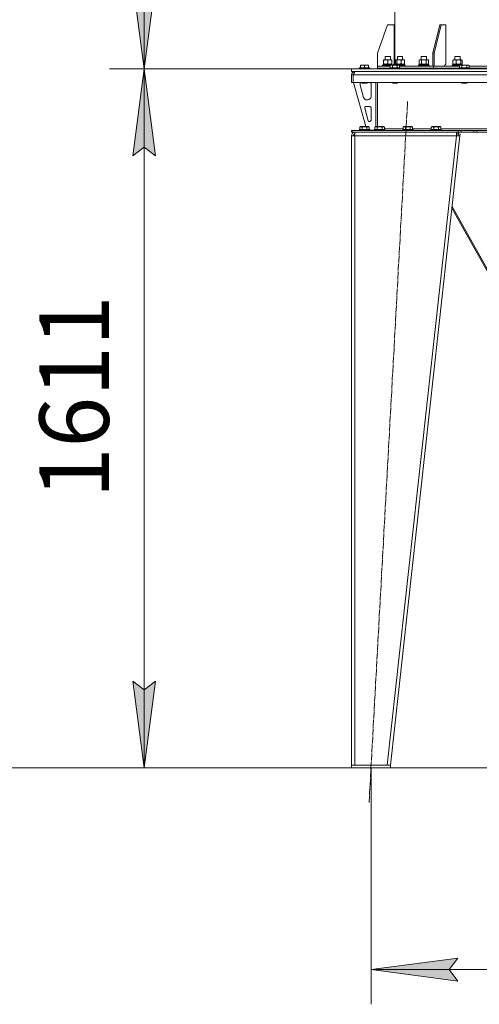
# Model space of a CAD drawing. Units: millimetres. Extents: x 0 to 17342, y -6 to 11880.
# Drawn here: x 1864 to 2923, y 5546 to 7816 of the extents above; entities that cross this region are included whole.
import ezdxf

# ---------------------------------------------------------------- set-up
doc = ezdxf.new("R2010")
doc.units = ezdxf.units.MM
doc.linetypes.add('K5LT_AXLED', pattern=[19.5, 15, -1.5, 1.5, -1.5])
doc.linetypes.add('K5LT_THIN', pattern=[0])
for name, color, linetype, true_color in [('DIM', 6, 'Continuous', 0xff00ff), ('OSI', 2, 'Continuous', 0xffff00), ('R', 1, 'Continuous', 0xff0000), ('WELDING', 7, 'Continuous', 0xffffff)]:
    doc.layers.add(name, color=color, linetype=linetype, true_color=true_color)
doc.styles.add('KTEXTSTYLE', font='GOST_A.TTF', dxfattribs={"width": 0.96, "height": 5})

msp = doc.modelspace()

# ---------------------------------------------------------------- hatches: boundary and pattern name
at = {"layer": 'DIM'}
for points in [[(2151, 7702.6), (2177.3, 7902.6), (2151, 7882.6), (2124.6, 7902.6)], [(2177.3, 7502.6), (2151, 7702.6), (2124.6, 7502.6), (2151, 7522.6)], [(2151, 6091.6), (2177.3, 6291.6), (2151, 6271.6), (2124.6, 6291.6)], [(2853.6, 5626.4), (2873.6, 5652.7), (2673.6, 5626.4), (2873.6, 5600.1)]]:
    msp.add_hatch(color=7, dxfattribs=at).paths.add_polyline_path(points)

# ---------------------------------------------------------------- linework, layer by layer
at = {"layer": 'DIM', "color": 7, "linetype": 'K5LT_THIN', "lineweight": 18}
for p, q in [((2151, 9555.6), (2151, 7702.6)), ((2151, 7702.6), (2124.6, 7902.6)), ((2177.3, 7902.6), (2151, 7702.6)), ((2628.6, 7702.6), (2071, 7702.6)), ((2628.6, 7702.6), (2071, 7702.6)), ((2124.6, 7502.6), (2151, 7702.6)), ((2151, 7702.6), (2177.3, 7502.6)), ((2151, 7702.6), (2151, 6091.6)), ((2151, 7522.6), (2124.6, 7502.6)), ((2177.3, 7502.6), (2151, 7522.6)), ((2151, 6091.6), (2124.6, 6291.6)), ((2124.6, 6291.6), (2151, 6271.6)), ((2151, 6271.6), (2177.3, 6291.6)), ((2177.3, 6291.6), (2151, 6091.6)), ((3538.6, 6091.6), (1544.1, 6091.6)), ((3538.6, 6091.6), (2071, 6091.6)), ((2673.6, 6091.6), (2673.6, 5546.4)), ((2673.6, 5626.4), (2873.6, 5652.7)), ((2873.6, 5652.7), (2853.6, 5626.4)), ((2873.6, 5600.1), (2673.6, 5626.4)), ((2673.6, 5626.4), (3583.6, 5626.4)), ((2853.6, 5626.4), (2873.6, 5600.1))]:
    msp.add_line(p, q, dxfattribs=at)
at = {"layer": 'OSI', "color": 30, "linetype": 'K5LT_AXLED', "lineweight": 18, "true_color": 0xff8000}
msp.add_line((2669.2, 6011.7), (2757.9, 7628.4), dxfattribs=at)
at = {"layer": 'R', "color": 7, "linetype": 'K5LT_THIN', "lineweight": 18}
for p, q in [((2728.6, 9183.3), (2728.6, 7711.6)), ((2711.6, 7804.6), (2688.6, 7738.6)), ((2711.6, 7804.6), (2726.6, 7804.6)), ((2726.6, 7804.6), (2726.6, 7713.6)), ((2832.3, 7804.6), (2816, 7738.6)), ((2835.1, 7804.6), (2818.9, 7738.6)), ((2835.1, 7804.6), (2832.3, 7804.6)), ((2835.1, 7804.6), (2845.7, 7804.6)), ((2845.7, 7804.6), (2845.7, 7713.6)), ((2688.6, 7708.6), (2688.6, 7738.6)), ((2702.7, 7722.7), (2702.7, 7723.6)), ((2702.7, 7723.6), (2707.4, 7723.6)), ((2702.7, 7714.4), (2702.7, 7722.7)), ((2706.2, 7731), (2707.2, 7731.6)), ((2706.2, 7723.6), (2706.2, 7731)), ((2706.2, 7731), (2710.6, 7731)), ((2707.2, 7731.6), (2710.9, 7731.6)), ((2707.4, 7723.6), (2721.7, 7723.6)), ((2710.6, 7731), (2718.2, 7731)), ((2710.9, 7731.6), (2717.2, 7731.6)), ((2712.2, 7714.4), (2712.2, 7722.7)), ((2718.2, 7731), (2717.2, 7731.6)), ((2718.2, 7723.6), (2718.2, 7731)), ((2721.7, 7723.6), (2721.7, 7722.7)), ((2721.7, 7714.4), (2721.7, 7722.7)), ((2730, 7714.4), (2730, 7722.7)), ((2730.7, 7723.4), (2731, 7723.6)), ((2731, 7723.6), (2738.1, 7723.6)), ((2732.8, 7714.4), (2732.8, 7722.7)), ((2734.5, 7731), (2735.5, 7731.6)), ((2734.5, 7723.6), (2734.5, 7731)), ((2734.5, 7731), (2740.5, 7731)), ((2735.5, 7731.6), (2740.5, 7731.6)), ((2738.1, 7723.6), (2750, 7723.6)), ((2740.5, 7731.6), (2745.5, 7731.6)), ((2740.5, 7731), (2746.5, 7731)), ((2743.4, 7714.4), (2743.4, 7722.7)), ((2746.5, 7731), (2745.5, 7731.6)), ((2746.5, 7723.6), (2746.5, 7731)), ((2750.4, 7723.4), (2750, 7723.6)), ((2751.1, 7714.4), (2751.1, 7722.7)), ((2784.4, 7722.7), (2785.9, 7723.6)), ((2784.4, 7714.4), (2784.4, 7722.7)), ((2785.9, 7723.6), (2795.4, 7723.6)), ((2789.4, 7731), (2790.4, 7731.6)), ((2789.4, 7723.6), (2789.4, 7731)), ((2789.4, 7731), (2796.9, 7731)), ((2789.9, 7714.4), (2789.9, 7722.7)), ((2790.4, 7731.6), (2796.7, 7731.6)), ((2795.4, 7723.6), (2804.9, 7723.6)), ((2796.7, 7731.6), (2800.4, 7731.6)), ((2796.9, 7731), (2801.4, 7731)), ((2801.4, 7731), (2800.4, 7731.6)), ((2800.9, 7714.4), (2800.9, 7722.7)), ((2801.4, 7723.6), (2801.4, 7731)), ((2806.3, 7722.7), (2804.9, 7723.6)), ((2806.3, 7714.4), (2806.3, 7722.7)), ((2816, 7738.6), (2818.9, 7738.6)), ((2816, 7708.6), (2816, 7738.6)), ((2818.9, 7708.6), (2818.9, 7738.6)), ((2862.3, 7714.4), (2862.3, 7722.7)), ((2863.1, 7723.4), (2863.4, 7723.6)), ((2863.4, 7723.6), (2875.4, 7723.6)), ((2866.9, 7731), (2867.9, 7731.6)), ((2866.9, 7723.6), (2866.9, 7731)), ((2866.9, 7731), (2875.9, 7731)), ((2867.9, 7731.6), (2875.4, 7731.6)), ((2870.1, 7714.4), (2870.1, 7722.7)), ((2875.4, 7731.6), (2877.9, 7731.6)), ((2875.4, 7723.6), (2882.4, 7723.6)), ((2875.9, 7731), (2878.9, 7731)), ((2878.9, 7731), (2877.9, 7731.6)), ((2878.9, 7723.6), (2878.9, 7731)), ((2880.7, 7714.4), (2880.7, 7722.7)), ((2882.7, 7723.4), (2882.4, 7723.6)), ((2883.5, 7714.4), (2883.5, 7722.7)), ((2628.6, 7696.6), (2628.6, 7702.6)), ((2628.6, 7702.6), (3128.6, 7702.6)), ((2628.6, 7696.6), (3128.6, 7696.6)), ((2636.6, 7696.6), (2636.6, 7695.9)), ((2646.6, 7704.8), (2646.8, 7705.1)), ((2646.6, 7704.8), (2646.6, 7702.9)), ((2670.6, 7704.8), (2646.6, 7704.8)), ((2670.6, 7702.9), (2646.6, 7702.9)), ((2646.6, 7702.9), (2646.8, 7702.6)), ((2670.4, 7705.1), (2646.8, 7705.1)), ((2649.1, 7711.3), (2649.6, 7711.6)), ((2649.1, 7710.4), (2649.1, 7711.3)), ((2649.1, 7710.4), (2649.1, 7705.1)), ((2667.6, 7711.6), (2649.6, 7711.6)), ((2658.6, 7710.4), (2658.6, 7705.1)), ((2668.1, 7711.3), (2667.6, 7711.6)), ((2668.1, 7711.3), (2668.1, 7710.4)), ((2668.1, 7710.4), (2668.1, 7705.1)), ((2670.6, 7704.8), (2670.4, 7705.1)), ((2670.6, 7702.9), (2670.4, 7702.6)), ((2670.6, 7704.8), (2670.6, 7702.9)), ((2688.6, 7704.6), (2688.6, 7708.6)), ((2688.6, 7704.6), (2688.6, 7708.6)), ((2688.6, 7708.6), (2717.6, 7708.6)), ((2688.6, 7702.6), (2688.6, 7704.6)), ((2688.6, 7702.6), (2688.6, 7704.6)), ((2688.6, 7704.6), (2716.6, 7704.6)), ((2688.6, 7704.6), (2716.6, 7704.6)), ((2700.2, 7710.8), (2700.3, 7711.1)), ((2700.2, 7708.9), (2700.2, 7710.8)), ((2700.2, 7710.8), (2712.2, 7710.8)), ((2700.2, 7708.9), (2700.3, 7708.6)), ((2700.2, 7708.9), (2712.2, 7708.9)), ((2700.3, 7711.1), (2712.2, 7711.1)), ((2701.7, 7713.6), (2722.7, 7713.6)), ((2701.7, 7711.1), (2701.7, 7713.6)), ((2702.7, 7713.6), (2702.7, 7714.4)), ((2712.2, 7711.1), (2718.7, 7711.1)), ((2712.2, 7710.8), (2718.2, 7710.8)), ((2712.2, 7708.9), (2717.6, 7708.9)), ((2716.6, 7704.8), (2716.8, 7705.1)), ((2716.6, 7704.8), (2716.6, 7702.9)), ((2728.6, 7704.8), (2716.6, 7704.8)), ((2716.6, 7702.9), (2716.8, 7702.6)), ((2728.6, 7702.9), (2716.6, 7702.9)), ((2728.6, 7705.1), (2716.8, 7705.1)), ((2717.6, 7710.4), (2719.6, 7711.6)), ((2717.6, 7710.4), (2717.6, 7705.1)), ((2728.6, 7711.6), (2719.6, 7711.6)), ((2721.7, 7714.4), (2721.7, 7713.6)), ((2722.7, 7711.6), (2722.7, 7713.6)), ((2723.1, 7710.4), (2723.1, 7705.1)), ((2724.6, 7711.6), (2726.6, 7713.6)), ((2737.6, 7711.6), (2728.6, 7711.6)), ((2740.4, 7705.1), (2728.6, 7705.1)), ((2740.6, 7704.8), (2728.6, 7704.8)), ((2740.6, 7702.9), (2728.6, 7702.9)), ((2730, 7713.6), (2751, 7713.6)), ((2730, 7711.6), (2730, 7713.6)), ((2730.7, 7713.8), (2731, 7713.6)), ((2734.1, 7710.4), (2734.1, 7705.1)), ((2739.5, 7710.4), (2737.6, 7711.6)), ((2738.4, 7711.1), (2743.6, 7711.1)), ((2738.9, 7710.8), (2743.7, 7710.8)), ((2739.5, 7710.4), (2739.5, 7705.1)), ((2739.5, 7708.9), (2743.7, 7708.9)), ((2739.5, 7708.6), (2817.5, 7708.6)), ((2740.6, 7704.8), (2740.4, 7705.1)), ((2740.6, 7702.9), (2740.4, 7702.6)), ((2740.6, 7704.8), (2740.6, 7702.9)), ((2740.6, 7704.6), (2817.5, 7704.6)), ((2740.6, 7704.6), (2817.5, 7704.6)), ((2743.6, 7711.1), (2752.4, 7711.1)), ((2743.7, 7710.8), (2752.5, 7710.8)), ((2743.7, 7708.9), (2752.5, 7708.9)), ((2750.4, 7713.8), (2750, 7713.6)), ((2751, 7711.1), (2751, 7713.6)), ((2752.5, 7710.8), (2752.4, 7711.1)), ((2752.5, 7708.9), (2752.4, 7708.6)), ((2752.5, 7708.9), (2752.5, 7710.8)), ((2783.4, 7710.8), (2783.5, 7711.1)), ((2783.4, 7708.9), (2783.4, 7710.8)), ((2783.4, 7710.8), (2801.4, 7710.8)), ((2783.4, 7708.9), (2783.5, 7708.6)), ((2783.4, 7708.9), (2801.4, 7708.9)), ((2783.5, 7711.1), (2801.3, 7711.1)), ((2784.4, 7714.4), (2785.9, 7713.6)), ((2784.9, 7713.6), (2805.9, 7713.6)), ((2784.9, 7711.1), (2784.9, 7713.6)), ((2801.3, 7711.1), (2807.2, 7711.1)), ((2801.4, 7710.8), (2807.4, 7710.8)), ((2801.4, 7708.9), (2807.4, 7708.9)), ((2806.3, 7714.4), (2804.9, 7713.6)), ((2805.9, 7711.1), (2805.9, 7713.6)), ((2807.4, 7710.8), (2807.2, 7711.1)), ((2807.4, 7708.9), (2807.2, 7708.6)), ((2807.4, 7708.9), (2807.4, 7710.8)), ((2817.5, 7704.6), (2817.5, 7708.6)), ((2817.5, 7704.6), (2817.5, 7708.6)), ((2817.5, 7708.6), (2877.6, 7708.6)), ((2817.5, 7702.6), (2817.5, 7704.6)), ((2817.5, 7702.6), (2817.5, 7704.6)), ((2817.5, 7704.6), (2876.6, 7704.6)), ((2817.5, 7704.6), (2876.6, 7704.6)), ((2842.2, 7708.6), (2845.7, 7713.6)), ((2860.9, 7710.8), (2861.1, 7711.1)), ((2860.9, 7708.9), (2860.9, 7710.8)), ((2860.9, 7710.8), (2878.2, 7710.8)), ((2860.9, 7708.9), (2861.1, 7708.6)), ((2860.9, 7708.9), (2877.6, 7708.9)), ((2861.1, 7711.1), (2878.7, 7711.1)), ((2862.4, 7713.6), (2883.4, 7713.6)), ((2862.4, 7711.1), (2862.4, 7713.6)), ((2863.1, 7713.8), (2863.4, 7713.6)), ((2876.6, 7704.8), (2876.8, 7705.1)), ((2876.6, 7704.8), (2876.6, 7702.9)), ((2888.6, 7704.8), (2876.6, 7704.8)), ((2876.6, 7702.9), (2876.8, 7702.6)), ((2888.6, 7702.9), (2876.6, 7702.9)), ((2888.6, 7705.1), (2876.8, 7705.1)), ((2877.6, 7710.4), (2879.6, 7711.6)), ((2877.6, 7710.4), (2877.6, 7705.1)), ((2888.6, 7711.6), (2879.6, 7711.6)), ((2882.7, 7713.8), (2882.4, 7713.6)), ((2883.1, 7710.4), (2883.1, 7705.1)), ((2883.4, 7711.6), (2883.4, 7713.6)), ((2897.6, 7711.6), (2888.6, 7711.6)), ((2900.4, 7705.1), (2888.6, 7705.1)), ((2900.6, 7704.8), (2888.6, 7704.8)), ((2900.6, 7702.9), (2888.6, 7702.9)), ((2894.1, 7710.4), (2894.1, 7705.1)), ((2899.5, 7710.4), (2897.6, 7711.6)), ((2899.5, 7710.4), (2899.5, 7705.1)), ((2899.5, 7708.6), (3037.6, 7708.6)), ((2900.6, 7704.8), (2900.4, 7705.1)), ((2900.6, 7702.9), (2900.4, 7702.6)), ((2900.6, 7704.8), (2900.6, 7702.9)), ((2900.6, 7704.6), (3036.6, 7704.6)), ((2900.6, 7704.6), (3036.6, 7704.6)), ((2628.6, 7688.6), (2632.6, 7688.6)), ((2628.6, 7688.6), (2628.6, 7671.6)), ((2628.6, 7671.6), (2632.6, 7671.6)), ((3624.6, 7688.6), (2632.6, 7688.6)), ((2632.6, 7671.6), (2632.6, 7688.6)), ((2632.6, 7688.6), (2632.6, 7671.6)), ((3624.6, 7671.6), (2632.6, 7671.6)), ((2633.6, 7671.6), (2661.3, 7569.6)), ((2652.6, 7671.6), (2652.6, 7670.6)), ((2664.6, 7671.6), (2664.6, 7670.6)), ((2684.6, 7671.6), (2684.6, 7569.6)), ((2688.6, 7671.6), (2688.6, 7569.6)), ((2722.6, 7671.6), (2722.6, 7670.6)), ((2734.6, 7671.6), (2734.6, 7670.6)), ((2882.6, 7671.6), (2882.6, 7670.6)), ((2894.6, 7671.6), (2894.6, 7670.6)), ((2648.6, 7668.6), (2648.6, 7667.6)), ((2648.9, 7665.5), (2656.6, 7637)), ((2664.6, 7670.6), (2652.6, 7670.6)), ((2652.6, 7670.6), (2653.6, 7670.1)), ((2663.6, 7670.1), (2653.6, 7670.1)), ((2664.6, 7670.6), (2663.6, 7670.1)), ((2673.6, 7639.1), (2673.6, 7668.6)), ((2722.6, 7670.6), (2723.6, 7670.1)), ((2728.6, 7670.6), (2722.6, 7670.6)), ((2728.6, 7670.1), (2723.6, 7670.1)), ((2734.6, 7670.6), (2728.6, 7670.6)), ((2733.6, 7670.1), (2728.6, 7670.1)), ((2734.6, 7670.6), (2733.6, 7670.1)), ((2882.6, 7670.6), (2883.6, 7670.1)), ((2888.6, 7670.6), (2882.6, 7670.6)), ((2888.6, 7670.1), (2883.6, 7670.1)), ((2894.6, 7670.6), (2888.6, 7670.6)), ((2893.6, 7670.1), (2888.6, 7670.1)), ((2894.6, 7670.6), (2893.6, 7670.1)), ((2664.3, 7631.1), (2665.6, 7631.1)), ((2659.2, 7612.3), (2667.1, 7583.3)), ((2670.6, 7616.1), (2662.1, 7616.1)), ((2673.6, 7584.1), (2673.6, 7613.1)), ((2670, 7581.1), (2670.6, 7581.1)), ((2628.6, 7560.6), (2630.1, 7560.6)), ((2628.6, 7556.6), (2628.6, 7560.6)), ((2630.1, 7560.6), (2874.4, 7560.6)), ((2630.1, 7556.6), (2630.1, 7560.6)), ((2646.6, 7562.8), (2646.8, 7563.1)), ((2646.6, 7562.8), (2646.6, 7560.9)), ((2670.6, 7562.8), (2646.6, 7562.8)), ((2670.6, 7560.9), (2646.6, 7560.9)), ((2646.6, 7560.9), (2646.8, 7560.6)), ((2670.4, 7563.1), (2646.8, 7563.1)), ((2647.6, 7568.4), (2649.6, 7569.6)), ((2647.6, 7568.4), (2647.6, 7563.1)), ((2667.6, 7569.6), (2649.6, 7569.6)), ((2653.1, 7568.4), (2653.1, 7563.1)), ((2664.1, 7568.4), (2664.1, 7563.1)), ((2669.5, 7568.4), (2667.6, 7569.6)), ((2669.5, 7568.4), (2669.5, 7563.1)), ((2670.6, 7562.8), (2670.4, 7563.1)), ((2670.6, 7560.9), (2670.4, 7560.6)), ((2670.6, 7562.8), (2670.6, 7560.9)), ((2670.6, 7561.1), (2680.6, 7561.1)), ((2680.6, 7561.1), (2681.6, 7562.1)), ((2681.6, 7562.8), (2681.8, 7563.1)), ((2681.6, 7562.8), (2681.6, 7560.9)), ((2705.6, 7562.8), (2681.6, 7562.8)), ((2705.6, 7560.9), (2681.6, 7560.9)), ((2681.6, 7560.9), (2681.8, 7560.6)), ((2705.4, 7563.1), (2681.8, 7563.1)), ((2682.6, 7568.4), (2684.6, 7569.6)), ((2682.6, 7568.4), (2682.6, 7563.1)), ((2682.6, 7563.1), (2682.6, 7563.1)), ((2702.6, 7569.6), (2684.6, 7569.6)), ((2688.1, 7568.4), (2688.1, 7563.1)), ((2699.1, 7568.4), (2699.1, 7563.1)), ((2704.5, 7568.4), (2702.6, 7569.6)), ((2704.5, 7568.4), (2704.5, 7563.1)), ((2704.5, 7564.6), (2747.6, 7564.6)), ((2705.6, 7562.8), (2705.4, 7563.1)), ((2705.6, 7560.9), (2705.4, 7560.6)), ((2705.6, 7562.8), (2705.6, 7560.9)), ((2746.6, 7562.8), (2746.8, 7563.1)), ((2746.6, 7562.8), (2746.6, 7560.9)), ((2770.6, 7562.8), (2746.6, 7562.8)), ((2770.6, 7560.9), (2746.6, 7560.9)), ((2746.6, 7560.9), (2746.8, 7560.6)), ((2770.4, 7563.1), (2746.8, 7563.1)), ((2747.6, 7568.4), (2749.6, 7569.6)), ((2747.6, 7568.4), (2747.6, 7563.1)), ((2767.6, 7569.6), (2749.6, 7569.6)), ((2753.1, 7568.4), (2753.1, 7563.1)), ((2764.1, 7568.4), (2764.1, 7563.1)), ((2769.5, 7568.4), (2767.6, 7569.6)), ((2769.5, 7568.4), (2769.5, 7563.1)), ((2769.5, 7564.6), (2812.6, 7564.6)), ((2770.6, 7562.8), (2770.4, 7563.1)), ((2770.6, 7560.9), (2770.4, 7560.6)), ((2770.6, 7562.8), (2770.6, 7560.9)), ((2811.6, 7562.8), (2811.8, 7563.1)), ((2811.6, 7562.8), (2811.6, 7560.9)), ((2835.6, 7562.8), (2811.6, 7562.8)), ((2835.6, 7560.9), (2811.6, 7560.9)), ((2811.6, 7560.9), (2811.8, 7560.6)), ((2835.4, 7563.1), (2811.8, 7563.1)), ((2812.6, 7568.4), (2814.6, 7569.6)), ((2812.6, 7568.4), (2812.6, 7563.1)), ((2832.6, 7569.6), (2814.6, 7569.6)), ((2818.1, 7568.4), (2818.1, 7563.1)), ((2829.1, 7568.4), (2829.1, 7563.1)), ((2834.5, 7568.4), (2832.6, 7569.6)), ((2834.5, 7568.4), (2834.5, 7563.1)), ((2834.5, 7564.6), (2950.6, 7564.6)), ((2835.6, 7562.8), (2835.4, 7563.1)), ((2835.6, 7560.9), (2835.4, 7560.6)), ((2835.6, 7562.8), (2835.6, 7560.9)), ((2874.4, 7560.6), (2881.5, 7560.6)), ((2874.4, 7560.6), (2874.4, 7556.6)), ((2910.6, 7560.6), (2881.5, 7560.6)), ((2881.5, 7560.6), (2881.5, 7556.6)), ((2910.6, 7560.6), (2917.7, 7560.6)), ((2910.6, 7560.6), (2910.6, 7556.6)), ((3339.4, 7560.6), (2917.7, 7560.6)), ((2917.7, 7560.6), (2917.7, 7556.6)), ((2628.6, 7556.6), (2630.1, 7556.6)), ((2628.6, 7548.6), (2636.6, 7548.6)), ((2628.6, 7548.6), (2628.6, 6097.6)), ((2630.1, 7556.6), (2874.4, 7556.6)), ((2633.8, 7548.9), (2632.6, 7548.6)), ((2632.6, 7548.6), (2632.6, 7548.6)), ((2636.6, 7549), (2633.8, 7548.9)), ((2636.6, 7548.6), (2636.6, 7556.6)), ((2636.6, 7548.6), (2636.6, 6097.6)), ((2870.5, 7548.6), (2636.6, 7548.6)), ((2870.5, 7548.6), (2710.5, 6097.6)), ((2878.6, 7548.6), (2718.6, 6097.6)), ((2870.5, 7556.6), (2870.5, 7548.6)), ((2870.5, 7552.6), (2875, 7552.6)), ((2870.5, 7548.6), (2874.6, 7549)), ((2870.5, 7548.6), (2878.6, 7548.6)), ((2881.5, 7556.6), (2874.4, 7556.6)), ((2874.6, 7549), (2875, 7552.6)), ((2874.6, 7549), (2878.6, 7548.6)), ((2875, 7556.6), (2875, 7552.6)), ((2875, 7552.6), (2879, 7552.1)), ((2879, 7552.1), (2878.6, 7548.6)), ((2910.6, 7556.6), (2881.5, 7556.6)), ((2917.7, 7556.6), (2910.6, 7556.6)), ((3339.4, 7556.6), (2917.7, 7556.6)), ((2860.2, 7381.5), (3000.1, 7131.7)), ((3002.7, 7131.7), (2860.6, 7385.4)), ((2628.6, 6091.6), (2628.6, 6097.6)), ((2628.6, 6097.6), (2718.6, 6097.6)), ((2628.6, 6091.6), (2718.6, 6091.6)), ((2710.5, 6097.6), (2636.6, 6097.6)), ((2718.6, 6091.6), (2718.6, 6097.6))]:
    msp.add_line(p, q, dxfattribs=at)
for centre, radius, start, end in [((2636.6, 7688.6), 8, 90, 180), ((2636.6, 7688.6), 4, 131.818, 180), ((2656.6, 7668.6), 8, 157.9757, 180), ((2665.6, 7668.6), 8, 0, 22.0243), ((2656.6, 7667.6), 8, 180, 195.1893), ((2664.3, 7639.1), 8, 195.1893, 270), ((2665.6, 7639.1), 8, 270, 0), ((2662.1, 7613.1), 3, 90, 195.1893), ((2670.6, 7613.1), 3, 0, 90), ((2670, 7584.1), 3, 195.1893, 270), ((2670.6, 7584.1), 3, 270, 0), ((2680.6, 7564.6), 4, 270, 285.7594), ((2636.6, 7548.6), 8, 90, 180), ((2636.6, 7548.6), 4, 90, 180)]:
    msp.add_arc(centre, radius, start, end, dxfattribs=at)
at = {"layer": 'WELDING', "color": 7, "linetype": 'K5LT_THIN', "lineweight": 18}
for p, q in [((2730.2, 7723), (2730, 7722.7)), ((2730.5, 7723.2), (2730.2, 7723)), ((2730.7, 7723.4), (2730.5, 7723.2)), ((2731.4, 7723.6), (2730.7, 7723.4)), ((2732.1, 7723.3), (2731.4, 7723.6)), ((2732.8, 7722.7), (2732.1, 7723.3)), ((2750.4, 7723.4), (2750.6, 7723.2)), ((2750.6, 7723.2), (2750.9, 7723)), ((2750.9, 7723), (2751.1, 7722.7)), ((2862.3, 7722.7), (2862.6, 7723)), ((2862.6, 7723), (2862.8, 7723.2)), ((2862.8, 7723.2), (2863.1, 7723.4)), ((2880.9, 7722.9), (2880.7, 7722.7)), ((2881.6, 7723.4), (2880.9, 7722.9)), ((2882.3, 7723.6), (2881.6, 7723.4)), ((2882.7, 7723.4), (2882.3, 7723.6)), ((2883, 7723.2), (2882.7, 7723.4)), ((2883.2, 7723), (2883, 7723.2)), ((2883.5, 7722.7), (2883.2, 7723)), ((2730, 7714.4), (2730.2, 7714.2)), ((2730.2, 7714.2), (2730.5, 7713.9)), ((2730.5, 7713.9), (2730.7, 7713.8)), ((2730.7, 7713.8), (2730.9, 7713.7)), ((2730.9, 7713.7), (2731.2, 7713.6)), ((2731.2, 7713.6), (2731.4, 7713.6)), ((2750.6, 7713.9), (2750.4, 7713.8)), ((2750.9, 7714.2), (2750.6, 7713.9)), ((2751.1, 7714.4), (2750.9, 7714.2)), ((2789.9, 7714.4), (2791.7, 7714)), ((2791.7, 7714), (2793.5, 7713.7)), ((2793.5, 7713.7), (2795.4, 7713.6)), ((2800.9, 7714.4), (2801.8, 7714)), ((2801.8, 7714), (2802.7, 7713.7)), ((2802.7, 7713.7), (2803.6, 7713.6)), ((2862.6, 7714.2), (2862.3, 7714.4)), ((2862.8, 7713.9), (2862.6, 7714.2)), ((2863.1, 7713.8), (2862.8, 7713.9)), ((2882.1, 7713.6), (2882.3, 7713.6)), ((2882.3, 7713.6), (2882.5, 7713.7)), ((2882.5, 7713.7), (2882.7, 7713.8)), ((2882.7, 7713.8), (2883, 7713.9)), ((2883, 7713.9), (2883.2, 7714.2)), ((2883.2, 7714.2), (2883.5, 7714.4)), ((2633, 7548.8), (2632.6, 7548.8)), ((2633.4, 7548.8), (2633, 7548.8)), ((2633.8, 7548.9), (2633.4, 7548.8))]:
    msp.add_line(p, q, dxfattribs=at)
for points, knots in [([(2707.4, 7723.6), (2707.1, 7723.6), (2706.5, 7723.5), (2705.7, 7723.5), (2704.9, 7723.3), (2703.9, 7723.1), (2703.1, 7722.9), (2702.7, 7722.7)], [0, 0, 0, 0, 1.523216, 3.057663, 3.814901, 5.878539, 8, 8, 8, 8]), ([(2712.2, 7722.7), (2711.7, 7722.9), (2711, 7723.1), (2710, 7723.3), (2709.2, 7723.5), (2708.4, 7723.5), (2707.8, 7723.6), (2707.5, 7723.6), (2707.4, 7723.6)], [0, 0, 0, 0, 2.494996, 4.309231, 5.73815, 7.133977, 8.472011, 9, 9, 9, 9]), ([(2721.7, 7722.7), (2721.1, 7722.9), (2720.3, 7723.1), (2719.3, 7723.3), (2718.7, 7723.4), (2718.2, 7723.5), (2717.6, 7723.6), (2717, 7723.6), (2716.4, 7723.6), (2715.9, 7723.5), (2715.4, 7723.5), (2714.8, 7723.4), (2713.6, 7723.2), (2712.8, 7722.9), (2712.2, 7722.7)], [0, 0, 0, 0, 2.72415, 3.912285, 4.716446, 5.530362, 6.353984, 7.500189, 8.40607, 9.211142, 9.605533, 10.761675, 12.184093, 15, 15, 15, 15]), ([(2738.1, 7723.6), (2737.7, 7723.6), (2737.1, 7723.5), (2736.2, 7723.5), (2735.2, 7723.3), (2734.2, 7723.1), (2733.3, 7722.9), (2732.8, 7722.7)], [0, 0, 0, 0, 1.523216, 3.057663, 3.814901, 5.878539, 8, 8, 8, 8]), ([(2743.4, 7722.7), (2742.9, 7722.9), (2742.1, 7723.1), (2741, 7723.3), (2740, 7723.5), (2739.2, 7723.5), (2738.6, 7723.6), (2738.2, 7723.6), (2738.1, 7723.6)], [0, 0, 0, 0, 2.494996, 4.309231, 5.73815, 7.133977, 8.472011, 9, 9, 9, 9]), ([(2751.1, 7722.7), (2750.7, 7722.9), (2750, 7723.1), (2749.2, 7723.3), (2748.7, 7723.4), (2748.3, 7723.5), (2747.8, 7723.6), (2747.3, 7723.6), (2746.8, 7723.6), (2746.4, 7723.5), (2745.9, 7723.5), (2745.3, 7723.3), (2744.4, 7723.1), (2743.7, 7722.9), (2743.4, 7722.7)], [0, 0, 0, 0, 2.72415, 3.912285, 4.716446, 5.530362, 6.353984, 7.500189, 8.40607, 9.211142, 9.998759, 11.128707, 12.847273, 15, 15, 15, 15]), ([(2789.9, 7722.7), (2789.6, 7722.9), (2789.1, 7723.1), (2788.5, 7723.3), (2788.2, 7723.4), (2787.9, 7723.5), (2787.5, 7723.6), (2787.2, 7723.6), (2786.8, 7723.6), (2786.5, 7723.5), (2786.2, 7723.5), (2785.7, 7723.3), (2785.1, 7723.1), (2784.7, 7722.9), (2784.4, 7722.7)], [0, 0, 0, 0, 2.72415, 3.912285, 4.716446, 5.530362, 6.353984, 7.500189, 8.40607, 9.211142, 9.998759, 11.128707, 12.847273, 15, 15, 15, 15]), ([(2795.4, 7723.6), (2795.3, 7723.6), (2795.2, 7723.6), (2795, 7723.6), (2794.8, 7723.6), (2794.7, 7723.6), (2794.5, 7723.5), (2794.2, 7723.5), (2793.8, 7723.5), (2793.4, 7723.4), (2792.9, 7723.4), (2792.5, 7723.3), (2792.2, 7723.3), (2791.8, 7723.2), (2791.5, 7723.1), (2791.1, 7723), (2790.8, 7723), (2790.5, 7722.9), (2790.2, 7722.8), (2790, 7722.7), (2789.9, 7722.7)], [0, 0, 0, 0, 0.13683, 0.27366, 0.41049, 0.54732, 0.68415, 0.820981, 1.094641, 1.641961, 1.915621, 2.189281, 2.472595, 2.755908, 3.039221, 3.322535, 3.565256, 3.807977, 4.050698, 4.293419, 4.293419, 4.293419, 4.293419]), ([(2800.9, 7722.7), (2800.7, 7722.7), (2800.5, 7722.8), (2800.1, 7722.9), (2799.8, 7723), (2799.5, 7723.1), (2799.1, 7723.2), (2798.8, 7723.2), (2798.5, 7723.3), (2798.3, 7723.3), (2798, 7723.4), (2797.6, 7723.4), (2797.1, 7723.5), (2796.6, 7723.5), (2796.3, 7723.5), (2796, 7723.6), (2795.8, 7723.6), (2795.6, 7723.6), (2795.4, 7723.6), (2795.4, 7723.6)], [0, 0, 0, 0, 0.253231, 0.633077, 0.823001, 1.012924, 1.39277, 1.683866, 1.829413, 1.974961, 2.22598, 2.476999, 2.979038, 3.307633, 3.636228, 3.800526, 3.964824, 4.129121, 4.293419, 4.293419, 4.293419, 4.293419]), ([(2806.3, 7722.7), (2806, 7722.9), (2805.5, 7723.1), (2805, 7723.3), (2804.6, 7723.4), (2804.3, 7723.5), (2804, 7723.6), (2803.6, 7723.6), (2803.3, 7723.6), (2803, 7723.5), (2802.6, 7723.5), (2802.2, 7723.3), (2801.6, 7723.1), (2801.1, 7722.9), (2800.9, 7722.7)], [0, 0, 0, 0, 2.72415, 3.912285, 4.716446, 5.530362, 6.353984, 7.500189, 8.40607, 9.211142, 9.998759, 11.128707, 12.847273, 15, 15, 15, 15]), ([(2870.1, 7722.7), (2869.6, 7722.9), (2868.9, 7723.1), (2868.1, 7723.3), (2867.6, 7723.4), (2867.2, 7723.5), (2866.7, 7723.6), (2866.2, 7723.6), (2865.7, 7723.6), (2865.3, 7723.5), (2864.8, 7723.5), (2864.2, 7723.3), (2863.3, 7723.1), (2862.7, 7722.9), (2862.3, 7722.7)], [0, 0, 0, 0, 2.72415, 3.912285, 4.716446, 5.530362, 6.353984, 7.500189, 8.40607, 9.211142, 9.998759, 11.128707, 12.847273, 15, 15, 15, 15]), ([(2875.4, 7723.6), (2875, 7723.6), (2874.3, 7723.5), (2873.5, 7723.5), (2872.5, 7723.3), (2871.4, 7723.1), (2870.5, 7722.9), (2870.1, 7722.7)], [0, 0, 0, 0, 1.523216, 3.057663, 3.814901, 5.878539, 8, 8, 8, 8]), ([(2880.7, 7722.7), (2880.2, 7722.9), (2879.3, 7723.1), (2878.2, 7723.3), (2877.3, 7723.5), (2876.5, 7723.5), (2875.8, 7723.6), (2875.5, 7723.6), (2875.4, 7723.6)], [0, 0, 0, 0, 2.494996, 4.309231, 5.73815, 7.133977, 8.472011, 9, 9, 9, 9]), ([(2658.6, 7710.4), (2658.1, 7710.6), (2657.6, 7710.7), (2656.9, 7710.9), (2656.5, 7711), (2656, 7711.1), (2655.5, 7711.1), (2655, 7711.2), (2654.5, 7711.3), (2653.9, 7711.3), (2653.3, 7711.3), (2652.9, 7711.2), (2652.4, 7711.2), (2651.6, 7711.1), (2650.5, 7710.8), (2649.6, 7710.6), (2649.1, 7710.4)], [0, 0, 0, 0, 2.392038, 3.094773, 3.749673, 4.638938, 5.533553, 6.273967, 7.269403, 8.499731, 9.554906, 10.026159, 10.962726, 12.336972, 14.092661, 17, 17, 17, 17]), ([(2668.1, 7710.4), (2667.6, 7710.6), (2667.1, 7710.7), (2666.4, 7710.9), (2666, 7711), (2665.5, 7711.1), (2665, 7711.1), (2664.5, 7711.2), (2664, 7711.3), (2663.4, 7711.3), (2662.8, 7711.3), (2662.4, 7711.2), (2661.9, 7711.2), (2661.1, 7711.1), (2660, 7710.8), (2659.1, 7710.6), (2658.6, 7710.4)], [0, 0, 0, 0, 2.392038, 3.094773, 3.749673, 4.638938, 5.533553, 6.273967, 7.269403, 8.499731, 9.554906, 10.026159, 10.962726, 12.336972, 14.092661, 17, 17, 17, 17]), ([(2702.7, 7714.4), (2703.2, 7714.2), (2704.1, 7714), (2705.2, 7713.8), (2705.9, 7713.7), (2706.7, 7713.6), (2707.1, 7713.6), (2707.4, 7713.6)], [0, 0, 0, 0, 3.005828, 4.318193, 5.5895, 6.632109, 8, 8, 8, 8]), ([(2707.4, 7713.6), (2707.7, 7713.6), (2708.3, 7713.6), (2709.1, 7713.7), (2710, 7713.8), (2711.1, 7714.1), (2711.8, 7714.3), (2712.2, 7714.4)], [0, 0, 0, 0, 1.597458, 2.676777, 4.235764, 6.182879, 8, 8, 8, 8]), ([(2712.2, 7714.4), (2712.7, 7714.2), (2713.4, 7714), (2714.4, 7713.8), (2715.1, 7713.7), (2715.7, 7713.6), (2716.3, 7713.6), (2716.7, 7713.6), (2716.9, 7713.6)], [0, 0, 0, 0, 2.905563, 4.375924, 5.511195, 6.679161, 7.850161, 9, 9, 9, 9]), ([(2716.9, 7713.6), (2717.1, 7713.6), (2717.6, 7713.6), (2718.2, 7713.6), (2718.8, 7713.7), (2719.6, 7713.9), (2720.6, 7714.1), (2721.3, 7714.3), (2721.7, 7714.4)], [0, 0, 0, 0, 1.192024, 2.404251, 3.60809, 4.765234, 6.955738, 9, 9, 9, 9]), ([(2723.1, 7710.4), (2722.8, 7710.6), (2722.4, 7710.8), (2721.9, 7711), (2721.6, 7711.1), (2721.3, 7711.1), (2721.1, 7711.2), (2720.7, 7711.3), (2720.4, 7711.3), (2720, 7711.3), (2719.7, 7711.2), (2719.3, 7711.1), (2718.9, 7711), (2718.3, 7710.8), (2717.9, 7710.6), (2717.6, 7710.4)], [0, 0, 0, 0, 2.912728, 3.529104, 4.366059, 5.20805, 5.90491, 6.841792, 7.999747, 8.992853, 9.878966, 10.753647, 12.031595, 13.665019, 16, 16, 16, 16]), ([(2728.6, 7711.3), (2728.3, 7711.3), (2727.7, 7711.2), (2726.9, 7711.2), (2726, 7711.1), (2725.1, 7710.9), (2724.1, 7710.7), (2723.4, 7710.5), (2723.1, 7710.4)], [0, 0, 0, 0, 3.829997, 7.659995, 11.489992, 15.319989, 20.90052, 24.973438, 24.973438, 24.973438, 24.973438]), ([(2734.1, 7710.4), (2734, 7710.4), (2733.7, 7710.5), (2733.3, 7710.6), (2732.5, 7710.8), (2731.6, 7711), (2730.8, 7711.1), (2730, 7711.2), (2729.3, 7711.3), (2728.8, 7711.3), (2728.6, 7711.3)], [0, 0, 0, 0, 1.235584, 3.294892, 6.795714, 11.875088, 15.149676, 18.424263, 21.698851, 24.973438, 24.973438, 24.973438, 24.973438]), ([(2731.4, 7713.6), (2731.4, 7713.6), (2731.6, 7713.6), (2731.8, 7713.6), (2731.9, 7713.7), (2732.2, 7713.9), (2732.5, 7714.1), (2732.7, 7714.3), (2732.8, 7714.4)], [0, 0, 0, 0, 1.192024, 2.404251, 3.60809, 4.765234, 7.478942, 9, 9, 9, 9]), ([(2732.8, 7714.4), (2733.4, 7714.2), (2734.4, 7714), (2735.6, 7713.8), (2736.4, 7713.7), (2737.2, 7713.6), (2737.8, 7713.6), (2738.1, 7713.6)], [0, 0, 0, 0, 3.005828, 4.318193, 5.5895, 6.632109, 8, 8, 8, 8]), ([(2739.5, 7710.4), (2739.2, 7710.6), (2738.8, 7710.8), (2738.3, 7711), (2738.1, 7711.1), (2737.8, 7711.1), (2737.5, 7711.2), (2737.2, 7711.3), (2736.8, 7711.3), (2736.5, 7711.3), (2736.2, 7711.2), (2735.8, 7711.1), (2735.4, 7711), (2734.8, 7710.8), (2734.3, 7710.6), (2734.1, 7710.4)], [0, 0, 0, 0, 2.912728, 3.529104, 4.366059, 5.20805, 5.90491, 6.841792, 7.999747, 8.992853, 9.878966, 10.753647, 12.031595, 13.665019, 16, 16, 16, 16]), ([(2738.1, 7713.6), (2738.5, 7713.6), (2739.1, 7713.6), (2740, 7713.7), (2741, 7713.8), (2742.2, 7714.1), (2743, 7714.3), (2743.4, 7714.4)], [0, 0, 0, 0, 1.597458, 2.676777, 4.235764, 6.182879, 8, 8, 8, 8]), ([(2743.4, 7714.4), (2743.8, 7714.2), (2744.4, 7714), (2745.2, 7713.8), (2745.8, 7713.7), (2746.3, 7713.6), (2746.8, 7713.6), (2747.1, 7713.6), (2747.3, 7713.6)], [0, 0, 0, 0, 2.905563, 4.375924, 5.511195, 6.679161, 7.850161, 9, 9, 9, 9]), ([(2747.3, 7713.6), (2747.4, 7713.6), (2747.8, 7713.6), (2748.3, 7713.6), (2748.8, 7713.7), (2749.5, 7713.9), (2750.3, 7714.1), (2750.9, 7714.3), (2751.1, 7714.4)], [0, 0, 0, 0, 1.192024, 2.404251, 3.60809, 4.765234, 6.955738, 9, 9, 9, 9]), ([(2784.4, 7714.4), (2784.7, 7714.2), (2785.1, 7714), (2785.7, 7713.8), (2786.1, 7713.7), (2786.4, 7713.6), (2786.8, 7713.6), (2787, 7713.6), (2787.1, 7713.6)], [0, 0, 0, 0, 2.905563, 4.375924, 5.511195, 6.679161, 7.850161, 9, 9, 9, 9]), ([(2787.1, 7713.6), (2787.3, 7713.6), (2787.5, 7713.6), (2787.9, 7713.6), (2788.3, 7713.7), (2788.7, 7713.9), (2789.3, 7714.1), (2789.7, 7714.3), (2789.9, 7714.4)], [0, 0, 0, 0, 1.192024, 2.404251, 3.60809, 4.765234, 6.955738, 9, 9, 9, 9]), ([(2795.4, 7713.6), (2795.6, 7713.6), (2795.9, 7713.6), (2796.5, 7713.6), (2797, 7713.6), (2797.5, 7713.7), (2797.9, 7713.8), (2798.1, 7713.8), (2798.3, 7713.8), (2798.4, 7713.8), (2798.6, 7713.9), (2798.8, 7713.9), (2799, 7713.9), (2799.2, 7714), (2799.5, 7714.1), (2799.8, 7714.1), (2800.1, 7714.2), (2800.4, 7714.3), (2800.6, 7714.3), (2800.8, 7714.4), (2800.9, 7714.4)], [0, 0, 0, 0, 0.426692, 0.853385, 1.280077, 1.70677, 1.976977, 2.112081, 2.247185, 2.382289, 2.517392, 2.652496, 2.7876, 2.975699, 3.163798, 3.539996, 3.728096, 3.916195, 4.104294, 4.292393, 4.292393, 4.292393, 4.292393]), ([(2803.6, 7713.6), (2803.7, 7713.6), (2804, 7713.6), (2804.3, 7713.6), (2804.7, 7713.7), (2805.2, 7713.9), (2805.7, 7714.1), (2806.1, 7714.3), (2806.3, 7714.4)], [0, 0, 0, 0, 1.192024, 2.404251, 3.60809, 4.765234, 6.955738, 9, 9, 9, 9]), ([(2862.3, 7714.4), (2862.7, 7714.2), (2863.3, 7714), (2864.1, 7713.8), (2864.7, 7713.7), (2865.2, 7713.6), (2865.7, 7713.6), (2866, 7713.6), (2866.2, 7713.6)], [0, 0, 0, 0, 2.905563, 4.375924, 5.511195, 6.679161, 7.850161, 9, 9, 9, 9]), ([(2866.2, 7713.6), (2866.4, 7713.6), (2866.7, 7713.6), (2867.2, 7713.6), (2867.8, 7713.7), (2868.4, 7713.9), (2869.2, 7714.1), (2869.8, 7714.3), (2870.1, 7714.4)], [0, 0, 0, 0, 1.192024, 2.404251, 3.60809, 4.765234, 6.955738, 9, 9, 9, 9]), ([(2870.1, 7714.4), (2870.7, 7714.2), (2871.6, 7714), (2872.9, 7713.8), (2873.7, 7713.7), (2874.5, 7713.6), (2875.1, 7713.6), (2875.4, 7713.6)], [0, 0, 0, 0, 3.005828, 4.318193, 5.5895, 6.632109, 8, 8, 8, 8]), ([(2875.4, 7713.6), (2875.7, 7713.6), (2876.3, 7713.6), (2877.3, 7713.7), (2878.3, 7713.8), (2879.4, 7714.1), (2880.3, 7714.3), (2880.7, 7714.4)], [0, 0, 0, 0, 1.597458, 2.676777, 4.235764, 6.182879, 8, 8, 8, 8]), ([(2883.1, 7710.4), (2882.8, 7710.6), (2882.4, 7710.8), (2881.9, 7711), (2881.6, 7711.1), (2881.3, 7711.1), (2881.1, 7711.2), (2880.7, 7711.3), (2880.4, 7711.3), (2880, 7711.3), (2879.7, 7711.2), (2879.3, 7711.1), (2878.9, 7711), (2878.3, 7710.8), (2877.9, 7710.6), (2877.6, 7710.4)], [0, 0, 0, 0, 2.912728, 3.529104, 4.366059, 5.20805, 5.90491, 6.841792, 7.999747, 8.992853, 9.878966, 10.753647, 12.031595, 13.665019, 16, 16, 16, 16]), ([(2880.7, 7714.4), (2880.8, 7714.2), (2881, 7714), (2881.3, 7713.8), (2881.5, 7713.7), (2881.7, 7713.6), (2881.9, 7713.6), (2882, 7713.6), (2882.1, 7713.6)], [0, 0, 0, 0, 2.905563, 4.375924, 5.511195, 6.679161, 7.850161, 9, 9, 9, 9]), ([(2888.6, 7711.3), (2888.3, 7711.3), (2887.7, 7711.2), (2886.9, 7711.2), (2886, 7711.1), (2885.1, 7710.9), (2884.1, 7710.7), (2883.4, 7710.5), (2883.1, 7710.4)], [0, 0, 0, 0, 3.829997, 7.659995, 11.489992, 15.319989, 20.90052, 24.973438, 24.973438, 24.973438, 24.973438]), ([(2894.1, 7710.4), (2894, 7710.4), (2893.7, 7710.5), (2893.3, 7710.6), (2892.5, 7710.8), (2891.6, 7711), (2890.8, 7711.1), (2890, 7711.2), (2889.3, 7711.3), (2888.8, 7711.3), (2888.6, 7711.3)], [0, 0, 0, 0, 1.235584, 3.294892, 6.795714, 11.875088, 15.149676, 18.424263, 21.698851, 24.973438, 24.973438, 24.973438, 24.973438]), ([(2899.5, 7710.4), (2899.2, 7710.6), (2898.8, 7710.8), (2898.3, 7711), (2898.1, 7711.1), (2897.8, 7711.1), (2897.5, 7711.2), (2897.2, 7711.3), (2896.8, 7711.3), (2896.5, 7711.3), (2896.2, 7711.2), (2895.8, 7711.1), (2895.4, 7711), (2894.8, 7710.8), (2894.3, 7710.6), (2894.1, 7710.4)], [0, 0, 0, 0, 2.912728, 3.529104, 4.366059, 5.20805, 5.90491, 6.841792, 7.999747, 8.992853, 9.878966, 10.753647, 12.031595, 13.665019, 16, 16, 16, 16]), ([(2653.1, 7568.4), (2652.8, 7568.6), (2652.4, 7568.8), (2651.9, 7569), (2651.6, 7569.1), (2651.3, 7569.1), (2651.1, 7569.2), (2650.7, 7569.3), (2650.4, 7569.3), (2650, 7569.3), (2649.7, 7569.2), (2649.3, 7569.1), (2648.9, 7569), (2648.3, 7568.8), (2647.9, 7568.6), (2647.6, 7568.4)], [0, 0, 0, 0, 2.912728, 3.529104, 4.366059, 5.20805, 5.90491, 6.841792, 7.999747, 8.992853, 9.878966, 10.753647, 12.031595, 13.665019, 16, 16, 16, 16]), ([(2664.1, 7568.4), (2663.8, 7568.5), (2663.2, 7568.7), (2662.1, 7568.9), (2661, 7569.1), (2660, 7569.2), (2659.4, 7569.2), (2658.9, 7569.3), (2658.5, 7569.3), (2658.2, 7569.3), (2657.8, 7569.2), (2657.3, 7569.2), (2656.9, 7569.2), (2656.2, 7569.1), (2655.2, 7568.9), (2654.1, 7568.7), (2653.3, 7568.5), (2653.1, 7568.4)], [0, 0, 0, 0, 2.896048, 7.635036, 13.675312, 16.352744, 19.030177, 21.193346, 22.27493, 23.356515, 25.164905, 26.973294, 28.781684, 30.590074, 34.691771, 40.985529, 43.953237, 43.953237, 43.953237, 43.953237]), ([(2669.5, 7568.4), (2669.2, 7568.6), (2668.8, 7568.8), (2668.3, 7569), (2668.1, 7569.1), (2667.8, 7569.1), (2667.5, 7569.2), (2667.2, 7569.3), (2666.8, 7569.3), (2666.5, 7569.3), (2666.2, 7569.2), (2665.8, 7569.1), (2665.4, 7569), (2664.8, 7568.8), (2664.3, 7568.6), (2664.1, 7568.4)], [0, 0, 0, 0, 2.912728, 3.529104, 4.366059, 5.20805, 5.90491, 6.841792, 7.999747, 8.992853, 9.878966, 10.753647, 12.031595, 13.665019, 16, 16, 16, 16]), ([(2688.1, 7568.4), (2687.8, 7568.6), (2687.4, 7568.8), (2686.9, 7569), (2686.6, 7569.1), (2686.3, 7569.1), (2686.1, 7569.2), (2685.7, 7569.3), (2685.4, 7569.3), (2685, 7569.3), (2684.7, 7569.2), (2684.3, 7569.1), (2683.9, 7569), (2683.3, 7568.8), (2682.9, 7568.6), (2682.6, 7568.4)], [0, 0, 0, 0, 2.912728, 3.529104, 4.366059, 5.20805, 5.90491, 6.841792, 7.999747, 8.992853, 9.878966, 10.753647, 12.031595, 13.665019, 16, 16, 16, 16]), ([(2699.1, 7568.4), (2698.8, 7568.5), (2698.2, 7568.7), (2697.1, 7568.9), (2696, 7569.1), (2695, 7569.2), (2694.4, 7569.2), (2693.9, 7569.3), (2693.5, 7569.3), (2693.2, 7569.3), (2692.8, 7569.2), (2692.3, 7569.2), (2691.9, 7569.2), (2691.2, 7569.1), (2690.2, 7568.9), (2689.1, 7568.7), (2688.3, 7568.5), (2688.1, 7568.4)], [0, 0, 0, 0, 2.896048, 7.635036, 13.675312, 16.352744, 19.030177, 21.193346, 22.27493, 23.356515, 25.164905, 26.973294, 28.781684, 30.590074, 34.691771, 40.985529, 43.953237, 43.953237, 43.953237, 43.953237]), ([(2704.5, 7568.4), (2704.2, 7568.6), (2703.8, 7568.8), (2703.3, 7569), (2703.1, 7569.1), (2702.8, 7569.1), (2702.5, 7569.2), (2702.2, 7569.3), (2701.8, 7569.3), (2701.5, 7569.3), (2701.2, 7569.2), (2700.8, 7569.1), (2700.4, 7569), (2699.8, 7568.8), (2699.3, 7568.6), (2699.1, 7568.4)], [0, 0, 0, 0, 2.912728, 3.529104, 4.366059, 5.20805, 5.90491, 6.841792, 7.999747, 8.992853, 9.878966, 10.753647, 12.031595, 13.665019, 16, 16, 16, 16]), ([(2753.1, 7568.4), (2752.8, 7568.6), (2752.4, 7568.8), (2751.9, 7569), (2751.6, 7569.1), (2751.3, 7569.1), (2751.1, 7569.2), (2750.7, 7569.3), (2750.4, 7569.3), (2750, 7569.3), (2749.7, 7569.2), (2749.3, 7569.1), (2748.9, 7569), (2748.3, 7568.8), (2747.9, 7568.6), (2747.6, 7568.4)], [0, 0, 0, 0, 2.912728, 3.529104, 4.366059, 5.20805, 5.90491, 6.841792, 7.999747, 8.992853, 9.878966, 10.753647, 12.031595, 13.665019, 16, 16, 16, 16]), ([(2764.1, 7568.4), (2763.8, 7568.5), (2763.2, 7568.7), (2762.1, 7568.9), (2761, 7569.1), (2760, 7569.2), (2759.4, 7569.2), (2758.9, 7569.3), (2758.5, 7569.3), (2758.2, 7569.3), (2757.8, 7569.2), (2757.3, 7569.2), (2756.9, 7569.2), (2756.2, 7569.1), (2755.2, 7568.9), (2754.1, 7568.7), (2753.3, 7568.5), (2753.1, 7568.4)], [0, 0, 0, 0, 2.896048, 7.635036, 13.675312, 16.352744, 19.030177, 21.193346, 22.27493, 23.356515, 25.164905, 26.973294, 28.781684, 30.590074, 34.691771, 40.985529, 43.953237, 43.953237, 43.953237, 43.953237]), ([(2769.5, 7568.4), (2769.2, 7568.6), (2768.8, 7568.8), (2768.3, 7569), (2768.1, 7569.1), (2767.8, 7569.1), (2767.5, 7569.2), (2767.2, 7569.3), (2766.8, 7569.3), (2766.5, 7569.3), (2766.2, 7569.2), (2765.8, 7569.1), (2765.4, 7569), (2764.8, 7568.8), (2764.3, 7568.6), (2764.1, 7568.4)], [0, 0, 0, 0, 2.912728, 3.529104, 4.366059, 5.20805, 5.90491, 6.841792, 7.999747, 8.992853, 9.878966, 10.753647, 12.031595, 13.665019, 16, 16, 16, 16]), ([(2818.1, 7568.4), (2817.8, 7568.6), (2817.4, 7568.8), (2816.9, 7569), (2816.6, 7569.1), (2816.3, 7569.1), (2816.1, 7569.2), (2815.7, 7569.3), (2815.4, 7569.3), (2815, 7569.3), (2814.7, 7569.2), (2814.3, 7569.1), (2813.9, 7569), (2813.3, 7568.8), (2812.9, 7568.6), (2812.6, 7568.4)], [0, 0, 0, 0, 2.912728, 3.529104, 4.366059, 5.20805, 5.90491, 6.841792, 7.999747, 8.992853, 9.878966, 10.753647, 12.031595, 13.665019, 16, 16, 16, 16]), ([(2829.1, 7568.4), (2828.8, 7568.5), (2828.2, 7568.7), (2827.1, 7568.9), (2826, 7569.1), (2825, 7569.2), (2824.4, 7569.2), (2823.9, 7569.3), (2823.5, 7569.3), (2823.2, 7569.3), (2822.8, 7569.2), (2822.3, 7569.2), (2821.9, 7569.2), (2821.2, 7569.1), (2820.2, 7568.9), (2819.1, 7568.7), (2818.3, 7568.5), (2818.1, 7568.4)], [0, 0, 0, 0, 2.896048, 7.635036, 13.675312, 16.352744, 19.030177, 21.193346, 22.27493, 23.356515, 25.164905, 26.973294, 28.781684, 30.590074, 34.691771, 40.985529, 43.953237, 43.953237, 43.953237, 43.953237]), ([(2834.5, 7568.4), (2834.2, 7568.6), (2833.8, 7568.8), (2833.3, 7569), (2833.1, 7569.1), (2832.8, 7569.1), (2832.5, 7569.2), (2832.2, 7569.3), (2831.8, 7569.3), (2831.5, 7569.3), (2831.2, 7569.2), (2830.8, 7569.1), (2830.4, 7569), (2829.8, 7568.8), (2829.3, 7568.6), (2829.1, 7568.4)], [0, 0, 0, 0, 2.912728, 3.529104, 4.366059, 5.20805, 5.90491, 6.841792, 7.999747, 8.992853, 9.878966, 10.753647, 12.031595, 13.665019, 16, 16, 16, 16])]:
    msp.add_open_spline(points, degree=3, knots=knots, dxfattribs=at)
msp.add_open_spline([(2632.6, 7688.6), (2632.7, 7688.9), (2633, 7689.5), (2633.4, 7690.4), (2633.8, 7691.2), (2634.1, 7692), (2634.5, 7692.8), (2634.9, 7693.6), (2635.3, 7694.2), (2635.7, 7694.8), (2636.1, 7695.4), (2636.5, 7695.8), (2636.8, 7696.1), (2637.2, 7696.4), (2637.6, 7696.5), (2637.9, 7696.6), (2638, 7696.6)], degree=3, dxfattribs=at)

# ---------------------------------------------------------------- texts
at = {"layer": 'DIM', "color": 7, "style": 'KTEXTSTYLE', "oblique": 15, "width": 0.965}
msp.add_text('1611', height=160, rotation=90, dxfattribs=at).set_placement((2069.6, 6712.9))

doc.saveas('drawing.dxf')
